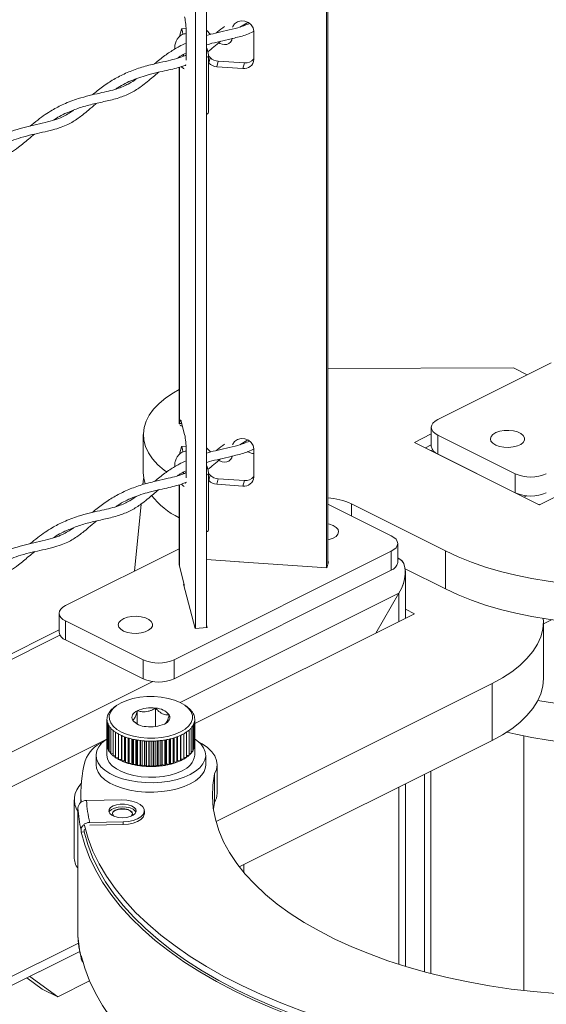
# Model space of a CAD drawing. Units: inches. Extents: x 0.2 to 16.8, y 0.2 to 10.8.
# Drawn here: x 3.4 to 3.8, y 2 to 2.6 of the extents above; entities that cross this region are included whole.
import ezdxf

# ---------------------------------------------------------------- set-up
doc = ezdxf.new("R2010")
doc.units = ezdxf.units.IN
doc.header["$MEASUREMENT"] = 0
doc.linetypes.add('SLD-Solid', pattern=[0])

msp = doc.modelspace()

# ---------------------------------------------------------------- linework, layer by layer
at = {"color": 7, "linetype": 'SLD-Solid', "lineweight": 0}
for p, q in [((3.631978, 2.897096), (3.631978, 2.235339)), ((3.632884, 2.900539), (3.632884, 2.237395)), ((3.549184, 2.858688), (3.549184, 2.196931)), ((3.556069, 2.859142), (3.556069, 2.197384)), ((3.540305, 2.576818), (3.543087, 2.577001)), ((3.582164, 2.580914), (3.577213, 2.577954)), ((3.540145, 2.576563), (3.538856, 2.572)), ((3.543132, 2.574955), (3.543132, 2.556919)), ((3.558695, 2.573323), (3.556069, 2.576034)), ((3.572294, 2.570669), (3.572115, 2.569987)), ((3.586011, 2.55732), (3.586011, 2.575362)), ((3.541498, 2.559531), (3.54143, 2.560495)), ((3.557328, 2.559887), (3.557328, 2.524543)), ((3.557328, 2.559741), (3.558428, 2.558605)), ((3.557522, 2.555163), (3.558428, 2.558605)), ((3.538737, 2.326447), (3.538737, 2.552507)), ((3.538856, 2.326753), (3.538856, 2.552543)), ((3.557328, 2.555363), (3.557522, 2.555163)), ((3.562629, 2.552845), (3.563536, 2.556288)), ((3.562629, 2.552845), (3.579126, 2.551759)), ((3.563536, 2.556288), (3.580032, 2.555202)), ((3.579126, 2.551759), (3.580032, 2.555202)), ((3.77442, 2.365224), (3.702505, 2.329267)), ((3.766936, 2.275208), (3.956319, 2.369899)), ((3.632884, 2.361496), (3.750541, 2.361967)), ((3.750541, 2.361967), (3.759223, 2.357626)), ((3.539381, 2.328613), (3.538856, 2.326753)), ((3.539857, 2.328644), (3.539381, 2.328613)), ((3.540054, 2.32804), (3.542226, 2.319792)), ((3.538856, 2.326753), (3.540367, 2.326852)), ((3.539032, 2.326432), (3.538856, 2.326753)), ((3.698437, 2.312328), (3.698437, 2.324356)), ((3.516052, 2.295638), (3.516052, 2.319694)), ((3.582164, 2.316295), (3.577213, 2.313335)), ((3.698437, 2.320115), (3.687774, 2.314783)), ((3.687774, 2.314783), (3.766341, 2.2755)), ((3.702505, 2.319446), (3.75161, 2.294894)), ((3.702505, 2.307418), (3.702505, 2.319446)), ((3.540145, 2.311944), (3.538856, 2.307381)), ((3.540305, 2.312199), (3.543087, 2.312382)), ((3.543132, 2.310336), (3.543132, 2.2923)), ((3.558695, 2.308704), (3.556069, 2.311415)), ((3.586011, 2.292701), (3.586011, 2.310744)), ((3.694684, 2.311328), (3.698437, 2.313205)), ((3.699186, 2.310079), (3.698184, 2.309578)), ((3.75711, 2.280116), (3.698184, 2.309578)), ((3.572294, 2.30605), (3.572115, 2.305368)), ((3.585496, 2.307666), (3.586011, 2.307811)), ((3.702505, 2.307418), (3.75161, 2.282866)), ((3.515805, 2.288061), (3.516149, 2.291629)), ((3.516149, 2.291629), (3.516269, 2.292631)), ((3.541498, 2.294912), (3.54143, 2.295877)), ((3.557328, 2.295269), (3.557328, 2.259924)), ((3.557328, 2.295122), (3.558428, 2.293986)), ((3.557328, 2.290744), (3.557522, 2.290544)), ((3.557522, 2.290544), (3.558428, 2.293986)), ((3.562629, 2.288226), (3.563536, 2.291669)), ((3.563536, 2.291669), (3.580032, 2.290583)), ((3.579126, 2.287141), (3.580032, 2.290583)), ((3.75161, 2.282866), (3.75161, 2.294894)), ((3.538737, 2.23727), (3.538737, 2.287888)), ((3.538856, 2.236364), (3.538856, 2.287924)), ((3.562629, 2.288226), (3.579126, 2.287141)), ((3.758794, 2.280958), (3.75711, 2.280116)), ((3.510524, 2.233276), (3.514612, 2.275693)), ((3.673062, 2.25562), (3.632884, 2.275709)), ((3.707416, 2.246037), (3.647785, 2.275852)), ((3.647785, 2.275852), (3.647785, 2.268258)), ((3.538737, 2.247383), (3.466822, 2.211425)), ((3.67713, 2.250709), (3.67713, 2.238681)), ((3.535569, 2.177052), (3.673062, 2.245799)), ((3.576897, 2.239175), (3.556069, 2.240546)), ((3.673062, 2.233771), (3.673062, 2.245799)), ((3.677953, 2.241126), (3.67713, 2.241538)), ((3.677953, 2.241126), (3.67713, 2.240715)), ((3.707416, 2.246037), (3.707416, 2.221981)), ((3.535569, 2.165024), (3.673062, 2.233771)), ((3.538856, 2.236364), (3.538737, 2.23727)), ((3.541932, 2.224681), (3.538856, 2.236364)), ((3.576484, 2.239202), (3.57643, 2.238995)), ((3.57643, 2.238995), (3.632336, 2.235315)), ((3.576897, 2.238965), (3.576897, 2.239175)), ((3.632336, 2.235315), (3.633351, 2.239171)), ((3.633351, 2.239171), (3.632884, 2.239202)), ((3.707416, 2.221981), (3.681888, 2.234745)), ((3.682021, 2.232693), (3.682021, 2.203269)), ((3.541878, 2.224888), (3.541465, 2.224861)), ((3.541465, 2.224861), (3.548825, 2.196907)), ((3.541932, 2.224681), (3.541932, 2.223085)), ((3.677953, 2.219277), (3.539312, 2.149957)), ((3.663221, 2.19387), (3.677953, 2.219277)), ((3.677953, 2.201235), (3.677953, 2.219277)), ((3.687774, 2.206146), (3.682021, 2.209022)), ((3.462755, 2.194487), (3.462755, 2.206515)), ((3.548595, 2.136556), (3.687774, 2.206146)), ((3.466822, 2.201605), (3.515927, 2.177052)), ((3.466822, 2.189576), (3.466822, 2.201605)), ((3.548825, 2.196907), (3.556536, 2.197415)), ((3.556536, 2.197415), (3.556069, 2.199191)), ((3.769422, 2.199808), (3.774586, 2.20239)), ((3.769422, 2.201235), (3.769422, 2.165151)), ((2.430547, 1.679849), (3.462755, 2.195953)), ((3.463228, 2.19269), (2.430547, 1.676349)), ((3.466822, 2.189576), (3.515927, 2.165024)), ((3.515927, 2.165024), (3.515927, 2.177052)), ((3.535569, 2.165024), (3.535569, 2.177052)), ((3.522153, 2.163227), (2.474793, 1.639547)), ((3.736878, 2.161952), (3.562102, 2.074563)), ((3.736878, 2.161952), (3.736878, 2.125867)), ((3.498138, 2.147361), (3.499272, 2.148163)), ((3.523835, 2.134723), (3.523835, 2.146366)), ((3.542364, 2.148163), (3.543498, 2.147361)), ((3.512243, 2.136328), (3.512243, 2.144762)), ((3.493041, 2.12319), (3.493041, 2.139227)), ((3.493217, 2.121738), (3.493217, 2.137776)), ((3.493696, 2.120305), (3.493696, 2.136342)), ((3.494472, 2.118903), (3.494472, 2.134941)), ((3.546287, 2.11776), (3.546287, 2.133798)), ((3.547306, 2.119122), (3.547306, 2.135159)), ((3.548036, 2.120529), (3.548036, 2.136567)), ((3.548467, 2.121967), (3.548467, 2.138004)), ((3.548595, 2.123419), (3.548595, 2.139227)), ((3.495536, 2.117551), (3.495536, 2.133588)), ((3.496877, 2.116261), (3.496877, 2.132298)), ((3.498481, 2.115048), (3.498481, 2.131086)), ((3.500275, 2.114961), (3.500275, 2.129993)), ((3.500329, 2.113926), (3.500329, 2.129963)), ((3.502131, 2.113933), (3.502131, 2.129065)), ((3.502387, 2.113807), (3.502387, 2.128951)), ((3.502402, 2.112907), (3.502402, 2.128944)), ((3.504193, 2.113008), (3.504193, 2.128215)), ((3.504474, 2.112896), (3.504474, 2.128112)), ((3.504677, 2.112001), (3.504677, 2.128038)), ((3.535565, 2.112316), (3.535565, 2.127572)), ((3.537331, 2.112136), (3.537331, 2.128174)), ((3.537504, 2.113033), (3.537504, 2.128238)), ((3.537781, 2.113147), (3.537781, 2.128344)), ((3.539575, 2.11306), (3.539575, 2.129098)), ((3.539812, 2.114089), (3.539812, 2.129207)), ((3.541614, 2.114097), (3.541614, 2.130134)), ((3.541634, 2.115132), (3.541634, 2.130146)), ((3.543425, 2.115234), (3.543425, 2.131271)), ((3.544988, 2.11646), (3.544988, 2.132497)), ((3.75711, 2.128752), (3.75711, 1.96739)), ((3.49258, 2.126591), (1.135806, 0.948204)), ((3.49304, 2.116489), (3.49304, 2.123304)), ((3.493041, 2.12319), (3.493217, 2.123112)), ((3.493217, 2.121738), (3.493696, 2.121568)), ((3.506436, 2.112196), (3.506436, 2.12746)), ((3.506739, 2.112099), (3.506739, 2.127369)), ((3.507128, 2.111219), (3.507128, 2.127257)), ((3.508838, 2.111505), (3.508838, 2.126811)), ((3.509159, 2.111425), (3.509159, 2.126736)), ((3.50973, 2.11057), (3.50973, 2.126608)), ((3.51137, 2.110943), (3.51137, 2.126281)), ((3.511706, 2.11088), (3.511706, 2.126222)), ((3.512453, 2.11006), (3.512453, 2.126098)), ((3.514006, 2.110517), (3.514006, 2.125877)), ((3.514354, 2.110472), (3.514354, 2.125834)), ((3.515267, 2.109696), (3.515267, 2.125733)), ((3.516716, 2.110231), (3.516716, 2.125605)), ((3.517072, 2.110205), (3.517072, 2.12558)), ((3.518143, 2.10948), (3.518143, 2.125518)), ((3.519472, 2.110088), (3.519472, 2.125469)), ((3.519831, 2.110081), (3.519831, 2.125462)), ((3.521048, 2.109416), (3.521048, 2.125453)), ((3.522242, 2.110091), (3.522242, 2.125471)), ((3.522601, 2.110102), (3.522601, 2.125482)), ((3.52395, 2.109504), (3.52395, 2.125542)), ((3.524997, 2.110237), (3.524997, 2.125611)), ((3.525351, 2.110267), (3.525351, 2.125639)), ((3.526818, 2.109744), (3.526818, 2.125781)), ((3.527706, 2.110527), (3.527706, 2.125887)), ((3.528052, 2.110575), (3.528052, 2.125932)), ((3.52962, 2.110131), (3.52962, 2.126169)), ((3.530339, 2.110957), (3.530339, 2.126294)), ((3.530673, 2.111023), (3.530673, 2.126357)), ((3.532326, 2.110663), (3.532326, 2.126701)), ((3.532868, 2.111523), (3.532868, 2.126828)), ((3.533187, 2.111605), (3.533187, 2.126906)), ((3.534905, 2.111334), (3.534905, 2.127372)), ((3.535265, 2.112217), (3.535265, 2.127479)), ((3.548036, 2.121808), (3.548467, 2.121967)), ((3.548467, 2.123361), (3.548595, 2.123419)), ((3.548596, 2.123304), (3.548596, 2.116489)), ((3.736878, 2.125867), (3.576821, 2.045838)), ((3.486096, 2.110474), (3.486096, 2.116489)), ((3.493696, 2.120305), (3.494472, 2.120085)), ((3.494472, 2.118903), (3.495536, 2.118672)), ((3.495536, 2.117551), (3.496877, 2.117339)), ((3.496877, 2.116261), (3.498481, 2.116097)), ((3.541614, 2.115131), (3.541634, 2.115132)), ((3.541634, 2.115132), (3.543425, 2.115234)), ((3.543425, 2.116287), (3.544988, 2.11646)), ((3.544988, 2.117543), (3.546287, 2.11776)), ((3.546287, 2.11889), (3.547306, 2.119122)), ((3.547306, 2.120315), (3.548036, 2.120529)), ((3.55554, 2.116489), (3.55554, 2.110474)), ((3.498481, 2.115048), (3.500275, 2.114961)), ((3.500329, 2.113926), (3.502131, 2.113933)), ((3.502387, 2.113807), (3.502402, 2.112907)), ((3.502402, 2.112907), (3.504193, 2.113008)), ((3.504474, 2.112896), (3.504677, 2.112001)), ((3.504677, 2.112001), (3.506436, 2.112196)), ((3.506739, 2.112099), (3.507128, 2.111219)), ((3.507128, 2.111219), (3.508838, 2.111505)), ((3.509159, 2.111425), (3.50973, 2.11057)), ((3.50973, 2.11057), (3.51137, 2.110943)), ((3.511706, 2.11088), (3.512453, 2.11006)), ((3.512453, 2.11006), (3.514006, 2.110517)), ((3.514354, 2.110472), (3.515267, 2.109696)), ((3.515267, 2.109696), (3.516716, 2.110231)), ((3.517072, 2.110205), (3.518143, 2.10948)), ((3.518143, 2.10948), (3.519472, 2.110088)), ((3.519831, 2.110081), (3.521048, 2.109416)), ((3.521048, 2.109416), (3.522242, 2.110091)), ((3.522601, 2.110102), (3.52395, 2.109504)), ((3.52395, 2.109504), (3.524997, 2.110237)), ((3.525351, 2.110267), (3.526818, 2.109744)), ((3.526818, 2.109744), (3.527706, 2.110527)), ((3.528052, 2.110575), (3.52962, 2.110131)), ((3.52962, 2.110131), (3.530339, 2.110957)), ((3.530673, 2.111023), (3.532326, 2.110663)), ((3.532326, 2.110663), (3.532868, 2.111523)), ((3.533187, 2.111605), (3.534905, 2.111334)), ((3.534905, 2.111334), (3.535265, 2.112217)), ((3.535565, 2.112316), (3.537331, 2.112136)), ((3.537331, 2.112136), (3.537504, 2.113033)), ((3.537781, 2.113147), (3.539575, 2.11306)), ((3.539812, 2.114089), (3.541614, 2.114097)), ((3.562766, 2.110474), (3.562766, 2.092432)), ((3.561141, 2.104693), (3.561141, 2.086651)), ((3.694116, 1.979284), (3.694116, 2.104486)), ((3.698184, 2.10652), (3.698184, 1.978213)), ((3.677953, 1.98402), (3.677953, 2.096404)), ((3.682021, 2.098438), (3.682021, 1.982752)), ((3.47647, 2.086614), (3.47647, 2.091649)), ((3.472207, 2.05221), (3.472207, 2.088295)), ((3.480043, 2.087832), (3.502364, 2.088202)), ((3.561141, 2.086651), (3.560442, 2.082628)), ((3.474602, 2.083027), (3.474602, 2.002198)), ((3.516713, 2.081261), (3.516713, 2.079529)), ((3.503284, 2.07432), (3.482116, 2.07397)), ((3.503284, 2.072588), (3.482116, 2.072238)), ((3.503284, 2.07432), (3.503284, 2.072588)), ((3.476656, 2.067865), (3.476656, 2.069164)), ((3.476656, 2.067865), (3.478662, 2.067899)), ((3.478729, 2.069731), (3.478662, 2.069198)), ((3.478662, 2.069198), (3.478662, 2.067899)), ((3.579744, 2.042207), (3.579744, 2.0473)), ((3.475065, 1.997553), (1.234015, 0.877027)), ((3.47582, 1.992222), (1.238083, 0.873354)), ((3.476656, 1.989634), (3.476656, 1.988335)), ((3.452071, 1.968398), (3.442314, 1.97547)), ((3.444116, 1.97637), (3.461892, 1.963487)), ((3.48195, 1.973516), (3.461892, 1.963487)), ((3.452071, 1.968398), (3.461892, 1.963487))]:
    msp.add_line(p, q, dxfattribs=at)
at = {"color": 7, "linetype": 'SLD-Solid', "lineweight": 0, "flags": 128}
for points in [[(3.541089, 2.573344), (3.541063, 2.573587), (3.540887, 2.574918), (3.54069, 2.575956), (3.540488, 2.576609), (3.540301, 2.576818), (3.540145, 2.576563)], [(3.586011, 2.575362), (3.585596, 2.577447), (3.5844, 2.579334), (3.582568, 2.580797), (3.580321, 2.58166), (3.57793, 2.581817), (3.575683, 2.581251), (3.573851, 2.580029), (3.572656, 2.578298), (3.572481, 2.577828)], [(3.572241, 2.570965), (3.572011, 2.569654), (3.571341, 2.568492), (3.570292, 2.567582), (3.568959, 2.567005), (3.567459, 2.566815), (3.56593, 2.567028), (3.564507, 2.567625), (3.563879, 2.568049)], [(3.542936, 2.55392), (3.54292, 2.553852), (3.542682, 2.553426)], [(3.530774, 2.296046), (3.529292, 2.297158), (3.525256, 2.300659), (3.521918, 2.304338), (3.519307, 2.308162), (3.51745, 2.312095), (3.516363, 2.316098), (3.516057, 2.320136), (3.516534, 2.32417), (3.517791, 2.328161), (3.519815, 2.332073), (3.522587, 2.335868), (3.526081, 2.339511), (3.530265, 2.342968), (3.535098, 2.346206), (3.538737, 2.34827)], [(3.539381, 2.328613), (3.539448, 2.328802), (3.539522, 2.328916), (3.539602, 2.328956), (3.539686, 2.32892), (3.539774, 2.328809), (3.539866, 2.328624), (3.539959, 2.328367), (3.540054, 2.32804)], [(3.702505, 2.329267), (3.700778, 2.328215), (3.699494, 2.327014), (3.698704, 2.325711), (3.698437, 2.324356), (3.698704, 2.323002), (3.699494, 2.321699), (3.700778, 2.320498), (3.702505, 2.319446)], [(3.757451, 2.316221), (3.757468, 2.3177), (3.756686, 2.319126), (3.755163, 2.320394), (3.753013, 2.321409), (3.750395, 2.322097), (3.747502, 2.322406), (3.74455, 2.322314), (3.741757, 2.321827), (3.739331, 2.32098), (3.737452, 2.319839), (3.736258, 2.318485), (3.735838, 2.317022), (3.736225, 2.315555), (3.737387, 2.314196), (3.739241, 2.313043), (3.741648, 2.312183), (3.744429, 2.31168), (3.747379, 2.311571), (3.750278, 2.311863), (3.752912, 2.312536), (3.755085, 2.31354), (3.756636, 2.314799), (3.757451, 2.316221)], [(3.586011, 2.310744), (3.585596, 2.312828), (3.5844, 2.314715), (3.582568, 2.316178), (3.580321, 2.317041), (3.57793, 2.317198), (3.575683, 2.316632), (3.573851, 2.31541), (3.572656, 2.31368), (3.572481, 2.313209)], [(3.541089, 2.308725), (3.541063, 2.308968), (3.540887, 2.310299), (3.54069, 2.311338), (3.540488, 2.31199), (3.540301, 2.312199), (3.540145, 2.311944)], [(3.586011, 2.307521), (3.584323, 2.308024), (3.581852, 2.308922)], [(3.572241, 2.306346), (3.572011, 2.305036), (3.571341, 2.303873), (3.570292, 2.302962), (3.568959, 2.302386), (3.567459, 2.302196), (3.56593, 2.302409), (3.564507, 2.303006), (3.563879, 2.30343)], [(3.517272, 2.288534), (3.516363, 2.292042), (3.516052, 2.295638)], [(3.542936, 2.289301), (3.54292, 2.289233), (3.542682, 2.288806)], [(3.632884, 2.253029), (3.63381, 2.253239), (3.636236, 2.254085), (3.638115, 2.255227), (3.639309, 2.25658), (3.639729, 2.258044), (3.639343, 2.25951), (3.63818, 2.26087), (3.636326, 2.262023), (3.633919, 2.262882), (3.632884, 2.263121)], [(3.673062, 2.245799), (3.674789, 2.246851), (3.676073, 2.248052), (3.676863, 2.249354), (3.67713, 2.250709), (3.676863, 2.252064), (3.676073, 2.253367), (3.674789, 2.254567), (3.673062, 2.25562)], [(3.677953, 2.219277), (3.679509, 2.222293), (3.680719, 2.225367), (3.681548, 2.228405), (3.681968, 2.231314), (3.681968, 2.234007), (3.681548, 2.236402), (3.680719, 2.238425), (3.679509, 2.240016), (3.677953, 2.241126)], [(3.677953, 2.241126), (3.67968, 2.239843), (3.680963, 2.237958), (3.681754, 2.235544), (3.682021, 2.232693), (3.681754, 2.229515), (3.680963, 2.226133), (3.67968, 2.222676), (3.677953, 2.219277)], [(3.923476, 2.246037), (3.915494, 2.242321), (3.907002, 2.2389), (3.898044, 2.23579), (3.888664, 2.233007), (3.878912, 2.230566), (3.868836, 2.22848), (3.858488, 2.226757), (3.847921, 2.225409), (3.837188, 2.224441), (3.826345, 2.223858), (3.815446, 2.223663), (3.804547, 2.223858), (3.793703, 2.224441), (3.782971, 2.225409), (3.772403, 2.226757), (3.762056, 2.22848), (3.75198, 2.230566), (3.742227, 2.233007), (3.732848, 2.23579), (3.72389, 2.2389), (3.715398, 2.242321), (3.707416, 2.246037)], [(3.923476, 2.221981), (3.915494, 2.218265), (3.907002, 2.214843), (3.898044, 2.211733), (3.888664, 2.208951), (3.878912, 2.20651), (3.868836, 2.204423), (3.858488, 2.202701), (3.847921, 2.201353), (3.837188, 2.200385), (3.826345, 2.199802), (3.815446, 2.199607), (3.804547, 2.199802), (3.793703, 2.200385), (3.782971, 2.201353), (3.772403, 2.202701), (3.762056, 2.204423), (3.75198, 2.20651), (3.742227, 2.208951), (3.732848, 2.211733), (3.72389, 2.214843), (3.715398, 2.218265), (3.707416, 2.221981)], [(3.466822, 2.211425), (3.465095, 2.210373), (3.463812, 2.209172), (3.463021, 2.20787), (3.462755, 2.206515), (3.463021, 2.20516), (3.463812, 2.203858), (3.465095, 2.202657), (3.466822, 2.201605)], [(3.521768, 2.198379), (3.521785, 2.199858), (3.521003, 2.201285), (3.519481, 2.202553), (3.51733, 2.203568), (3.514712, 2.204256), (3.51182, 2.204565), (3.508867, 2.204472), (3.506075, 2.203985), (3.503649, 2.203139), (3.501769, 2.201997), (3.500575, 2.200644), (3.500156, 2.19918), (3.500542, 2.197714), (3.501705, 2.196354), (3.503558, 2.195202), (3.505965, 2.194342), (3.508746, 2.193839), (3.511696, 2.193729), (3.514596, 2.194022), (3.517229, 2.194695), (3.519403, 2.195698), (3.520954, 2.196957), (3.521768, 2.198379)], [(3.769355, 2.203166), (3.769422, 2.201235), (3.768999, 2.196393), (3.767734, 2.191588), (3.765636, 2.186856), (3.762721, 2.182234), (3.759012, 2.177756), (3.754536, 2.173457), (3.749328, 2.16937), (3.743427, 2.165525), (3.736878, 2.161952)], [(3.769422, 2.165151), (3.768999, 2.160309), (3.767734, 2.155504), (3.765636, 2.150772), (3.762721, 2.14615), (3.759012, 2.141672), (3.754536, 2.137373), (3.749328, 2.133286), (3.743427, 2.12944), (3.736878, 2.125867)], [(3.923476, 2.169394), (3.915494, 2.165678), (3.907002, 2.162256), (3.898044, 2.159146), (3.888664, 2.156364), (3.878912, 2.153923), (3.868836, 2.151836), (3.858488, 2.150114), (3.847921, 2.148766), (3.837188, 2.147797), (3.826345, 2.147215), (3.815446, 2.14702), (3.804547, 2.147215), (3.793703, 2.147797), (3.782971, 2.148766), (3.772403, 2.150114), (3.76584, 2.151159)], [(3.542559, 2.133066), (3.539631, 2.131292), (3.536132, 2.129799), (3.532168, 2.128633), (3.527858, 2.127829), (3.523335, 2.127411), (3.518735, 2.127392), (3.514199, 2.127772), (3.509864, 2.128541), (3.505861, 2.129674), (3.502313, 2.131138), (3.499327, 2.132888), (3.496995, 2.13487), (3.495386, 2.137025), (3.494549, 2.139286), (3.494511, 2.141586), (3.495273, 2.143854), (3.49681, 2.146022), (3.499077, 2.148023), (3.502005, 2.149797), (3.505504, 2.15129), (3.509468, 2.152457), (3.513778, 2.153261), (3.518301, 2.153679), (3.5229, 2.153698), (3.527437, 2.153317), (3.531772, 2.152549), (3.535775, 2.151415), (3.539323, 2.149951), (3.542309, 2.148202), (3.544641, 2.14622), (3.54625, 2.144065), (3.547087, 2.141803), (3.547125, 2.139504), (3.546363, 2.137235), (3.544826, 2.135068), (3.542559, 2.133066)], [(3.509226, 2.13894), (3.508906, 2.139711), (3.50879, 2.140495), (3.50888, 2.141281), (3.509174, 2.142053), (3.509668, 2.1428), (3.510352, 2.143509), (3.511215, 2.144166), (3.512243, 2.144762)], [(3.53241, 2.142149), (3.53273, 2.141379), (3.532846, 2.140595), (3.532756, 2.139809), (3.532462, 2.139036), (3.531968, 2.138289), (3.531284, 2.137581), (3.530421, 2.136923), (3.529393, 2.136328)], [(3.923476, 2.145337), (3.915494, 2.141622), (3.907002, 2.1382), (3.898044, 2.13509), (3.888664, 2.132308), (3.878912, 2.129867), (3.868836, 2.12778), (3.858488, 2.126058), (3.847921, 2.124709), (3.837188, 2.123741), (3.826345, 2.123158), (3.815446, 2.122964), (3.804547, 2.123158), (3.793703, 2.123741), (3.782971, 2.124709), (3.772403, 2.126058), (3.762056, 2.12778), (3.75198, 2.129867), (3.74631, 2.131232)], [(3.493169, 2.126991), (3.492561, 2.126578), (3.489869, 2.124359), (3.487868, 2.121965), (3.486604, 2.119448), (3.486104, 2.116866), (3.486379, 2.114274), (3.487424, 2.111733), (3.489215, 2.109297), (3.491711, 2.107022), (3.494858, 2.104959), (3.498585, 2.103153), (3.502808, 2.101645), (3.507434, 2.100469), (3.512358, 2.099651), (3.517472, 2.099208), (3.52266, 2.099152), (3.527808, 2.099483), (3.532799, 2.100194), (3.537522, 2.101269), (3.541872, 2.102683), (3.545752, 2.104406), (3.549075, 2.1064), (3.551767, 2.108618), (3.553768, 2.111012), (3.553768, 2.111012)], [(3.493041, 2.12319), (3.493041, 2.123371), (3.493041, 2.123419)], [(3.553768, 2.111012), (3.555032, 2.113529), (3.555532, 2.116112), (3.555257, 2.118703), (3.554212, 2.121244), (3.552421, 2.12368), (3.549925, 2.125955), (3.548419, 2.127022)], [(3.551085, 2.124996), (3.553383, 2.123695), (3.556696, 2.121342), (3.559334, 2.118784), (3.561246, 2.116069), (3.562397, 2.11325), (3.562765, 2.110378), (3.562344, 2.107507), (3.561141, 2.104693)], [(3.540622, 2.106749), (3.537045, 2.105216), (3.533001, 2.104007), (3.528607, 2.103157), (3.523989, 2.10269), (3.51928, 2.102621), (3.514614, 2.102951), (3.510128, 2.103669), (3.505949, 2.104757), (3.502197, 2.106182), (3.498982, 2.107904), (3.496394, 2.109873), (3.494509, 2.112032), (3.493381, 2.114319), (3.49304, 2.116489)], [(3.486096, 2.110474), (3.486379, 2.10826), (3.487424, 2.105719), (3.489215, 2.103283), (3.491711, 2.101008), (3.494858, 2.098945), (3.498585, 2.097139), (3.502808, 2.095631), (3.507434, 2.094455), (3.512358, 2.093636), (3.517472, 2.093194), (3.52266, 2.093138), (3.527808, 2.093469), (3.532799, 2.09418), (3.537522, 2.095254), (3.541872, 2.096669), (3.545752, 2.098392), (3.549075, 2.100385), (3.551767, 2.102604), (3.553768, 2.104998)], [(3.500275, 2.114961), (3.500323, 2.114957), (3.500329, 2.114956)], [(3.561141, 2.104693), (3.560073, 2.097508), (3.559818, 2.090305), (3.560376, 2.083106), (3.561747, 2.075934), (3.563925, 2.068813), (3.566903, 2.061764), (3.570672, 2.054811), (3.575221, 2.047974), (3.580533, 2.041278), (3.586594, 2.034742), (3.593382, 2.028387), (3.600877, 2.022234), (3.609055, 2.016302), (3.617889, 2.010611), (3.627352, 2.005178), (3.637413, 2.00002), (3.64804, 1.995155), (3.6592, 1.990598), (3.670856, 1.986363), (3.682972, 1.982463), (3.695508, 1.978912), (3.708426, 1.97572), (3.721683, 1.972898), (3.735238, 1.970455), (3.749047, 1.968398), (3.763066, 1.966734), (3.777251, 1.965468), (3.791556, 1.964604), (3.805936, 1.964146)], [(3.495271, 2.083386), (3.496859, 2.084405), (3.498977, 2.085144), (3.501437, 2.085539), (3.50402, 2.085553), (3.506497, 2.085186), (3.508648, 2.08447), (3.510281, 2.08347), (3.511252, 2.082272), (3.511473, 2.080985), (3.510927, 2.079723), (3.50966, 2.078597), (3.507786, 2.077708), (3.505471, 2.077135), (3.502921, 2.076928), (3.500362, 2.077106), (3.498022, 2.077654), (3.496109, 2.078522), (3.494792, 2.079633), (3.49419, 2.080889), (3.494354, 2.082178), (3.495271, 2.083386)], [(3.502364, 2.088202), (3.5057, 2.088055), (3.508868, 2.087514), (3.511685, 2.086609), (3.513987, 2.085393), (3.51564, 2.083938), (3.516549, 2.082326), (3.51666, 2.080653), (3.515967, 2.079015), (3.51451, 2.077508), (3.512374, 2.076219), (3.509683, 2.075222), (3.506593, 2.074577), (3.503284, 2.07432)], [(3.494332, 2.080395), (3.494722, 2.081067), (3.495989, 2.082193), (3.497863, 2.083082), (3.500178, 2.083655), (3.502728, 2.083862), (3.505286, 2.083684), (3.507626, 2.083137), (3.50954, 2.082269), (3.510856, 2.081157), (3.511316, 2.080395)], [(3.49644, 2.079409), (3.496455, 2.079541), (3.497012, 2.080615), (3.498269, 2.081529), (3.500076, 2.082173), (3.502215, 2.082469), (3.504427, 2.082381), (3.506445, 2.08192), (3.508027, 2.081142), (3.508982, 2.080141), (3.509209, 2.079409)], [(3.497305, 2.07792), (3.496667, 2.078677), (3.496455, 2.079781), (3.497012, 2.080855), (3.498269, 2.081769), (3.500076, 2.082413), (3.502215, 2.082709), (3.504427, 2.082622), (3.506445, 2.082161), (3.508027, 2.081383), (3.508982, 2.080381), (3.509193, 2.079277), (3.508637, 2.078203), (3.508344, 2.07792)], [(3.516713, 2.079529), (3.51666, 2.078921), (3.515967, 2.077283), (3.51451, 2.075776), (3.512374, 2.074487), (3.509683, 2.073491), (3.506593, 2.072845), (3.503284, 2.072588)], [(3.803031, 1.922505), (3.800282, 1.922559), (3.78385, 1.923116), (3.767491, 1.924073), (3.751246, 1.925426), (3.735151, 1.927172), (3.719245, 1.929308), (3.703565, 1.931828), (3.68815, 1.934727), (3.673034, 1.937997), (3.658255, 1.941631), (3.643846, 1.94562), (3.629843, 1.949954), (3.616278, 1.954624), (3.603183, 1.959619), (3.59059, 1.964926), (3.578528, 1.970533), (3.567025, 1.976426), (3.55611, 1.982593), (3.545807, 1.989018), (3.536141, 1.995685), (3.527136, 2.00258), (3.518812, 2.009685), (3.511189, 2.016985), (3.504285, 2.024461), (3.498117, 2.032097), (3.492698, 2.039873), (3.488043, 2.047772), (3.484162, 2.055775), (3.481063, 2.063863), (3.478756, 2.072017), (3.478717, 2.072181)], [(3.758258, 1.919467), (3.742301, 1.921011), (3.72651, 1.922934), (3.71092, 1.925232), (3.695567, 1.927899), (3.680486, 1.930929), (3.665711, 1.934315), (3.651276, 1.93805), (3.637214, 1.942125), (3.623557, 1.946531), (3.610336, 1.951258), (3.597581, 1.956295), (3.585322, 1.96163), (3.573585, 1.967252), (3.562398, 1.973147), (3.551786, 1.979302), (3.541774, 1.985704), (3.532384, 1.992337), (3.523638, 1.999187), (3.515555, 2.006237), (3.508154, 2.013472), (3.501452, 2.020876), (3.495464, 2.028431), (3.490205, 2.03612), (3.485684, 2.043926), (3.481914, 2.051831), (3.478902, 2.059817), (3.476656, 2.067865)], [(3.75843, 1.920467), (3.74258, 1.922005), (3.726895, 1.923918), (3.71141, 1.926204), (3.69616, 1.928856), (3.681181, 1.931868), (3.666506, 1.935234), (3.652168, 1.938946), (3.638201, 1.942996), (3.624636, 1.947374), (3.611504, 1.95207), (3.598834, 1.957074), (3.586657, 1.962375), (3.574998, 1.967959), (3.563885, 1.973816), (3.553343, 1.97993), (3.543396, 1.986289), (3.534067, 1.992878), (3.525377, 1.999681), (3.517345, 2.006684), (3.50999, 2.013871), (3.503329, 2.021225), (3.497377, 2.028729), (3.492146, 2.036366), (3.48765, 2.044119), (3.483899, 2.051971), (3.4809, 2.059904), (3.478662, 2.067899)], [(3.476656, 1.989634), (3.478902, 1.981586), (3.481914, 1.9736), (3.485684, 1.965695), (3.490205, 1.957889), (3.495464, 1.9502), (3.501452, 1.942645), (3.508154, 1.935241), (3.515555, 1.928006), (3.523638, 1.920956), (3.532384, 1.914106), (3.541774, 1.907473), (3.551786, 1.901071), (3.562398, 1.894916), (3.573585, 1.889021), (3.585322, 1.883399), (3.597581, 1.878064), (3.610336, 1.873027), (3.623557, 1.8683), (3.637214, 1.863894), (3.651276, 1.859819), (3.665711, 1.856084), (3.680486, 1.852698), (3.695567, 1.849668), (3.71092, 1.847001), (3.72651, 1.844703), (3.742301, 1.84278), (3.758258, 1.841236)]]:
    msp.add_lwpolyline(points, dxfattribs=at)
at = {"color": 7, "linetype": 'SLD-Solid', "lineweight": 0}
for centre, radius, start, end in [((3.497373, 2.57534), 0.04576, 359.517394, 11.433419), ((3.555885, 2.560122), 0.001446, 277.292993, 353.943685), ((3.564021, 2.564144), 0.007871, 224.721839, 266.467185), ((3.563114, 2.5607), 0.00787, 224.719118, 266.471007), ((3.580001, 2.557718), 0.006023, 261.639908, 356.212755), ((3.580719, 2.56174), 0.006574, 264.006736, 323.610441), ((3.555702, 2.524254), 0.001651, 282.824082, 10.063146), ((3.49737, 2.310721), 0.045763, 359.517802, 11.433012), ((3.704522, 2.313229), 0.006151, 188.420829, 250.858553), ((3.555885, 2.295504), 0.001447, 277.311529, 353.925149), ((3.563113, 2.29608), 0.007868, 224.714612, 266.475513), ((3.56402, 2.299523), 0.007869, 224.717333, 266.471691), ((3.580001, 2.293099), 0.006022, 261.638885, 356.213778), ((3.580719, 2.297121), 0.006574, 264.006183, 323.606812), ((3.761431, 2.317057), 0.024241, 246.100646, 293.899354), ((3.560516, 2.311985), 0.049924, 218.096132, 244.135559), ((3.629829, 2.237274), 0.042552, 65.041124, 85.883216), ((3.761431, 2.305028), 0.024241, 246.100646, 293.899354), ((3.783383, 2.309532), 0.038061, 243.400075, 244.397506), ((3.555693, 2.259642), 0.00166, 283.100689, 9.793788), ((3.671046, 2.239581), 0.00615, 289.136002, 351.588224), ((3.468839, 2.195387), 0.006151, 188.416917, 250.860661), ((3.525748, 2.199217), 0.024243, 246.102855, 293.897145), ((3.525748, 2.187189), 0.024243, 246.102855, 293.897145), ((3.508388, 2.132822), 0.017789, 124.896273, 131.298229), ((3.520784, 2.125731), 0.02086, 81.589367, 114.169675), ((3.523506, 2.134871), 0.0115, 39.262685, 88.36229), ((3.533205, 2.132756), 0.017867, 49.712712, 54.824286), ((3.535335, 2.135241), 0.014595, 42.472163, 49.781788), ((3.500052, 2.13934), 0.007012, 168.99004, 180.924457), ((3.500684, 2.13921), 0.007657, 157.687839, 168.936553), ((3.501932, 2.138692), 0.009009, 147.557739, 157.651283), ((3.503709, 2.137564), 0.011113, 138.782928, 147.561588), ((3.505938, 2.135615), 0.014074, 131.307895, 138.795558), ((3.537581, 2.137299), 0.011548, 33.916562, 42.465156), ((3.53947, 2.138568), 0.009273, 24.014435, 33.922635), ((3.540814, 2.139166), 0.007802, 12.899329, 24.017449), ((3.541518, 2.139334), 0.007078, 0.992013, 12.847349), ((3.500121, 2.13935), 0.007081, 180.994873, 192.844489), ((3.500828, 2.139519), 0.007808, 192.903479, 204.013299), ((3.502191, 2.140129), 0.009301, 204.029194, 213.907876), ((3.504043, 2.141377), 0.011534, 213.917177, 222.475274), ((3.51813, 2.146219), 0.011501, 219.264364, 268.36061), ((3.520852, 2.15536), 0.020861, 261.591307, 294.170264), ((3.535738, 2.143031), 0.014019, 311.287713, 318.804255), ((3.53791, 2.141134), 0.011135, 318.791625, 327.552891), ((3.539693, 2.139998), 0.009021, 327.564629, 337.644393), ((3.540952, 2.139474), 0.007657, 337.687839, 348.936553), ((3.541584, 2.139344), 0.007012, 348.99004, 0.924457), ((3.506287, 2.143426), 0.014573, 222.460366, 229.782011), ((3.50873, 2.146306), 0.01835, 229.763022, 236.043931), ((3.51129, 2.150101), 0.022928, 236.035271, 241.441273), ((3.513636, 2.154402), 0.027826, 241.432023, 246.189853), ((3.515812, 2.159316), 0.0332, 246.178548, 250.404469), ((3.51763, 2.164429), 0.038627, 250.406272, 254.223821), ((3.524322, 2.163454), 0.037602, 286.347021, 290.239908), ((3.526202, 2.158383), 0.032194, 290.222663, 294.543633), ((3.528393, 2.153617), 0.026949, 294.514172, 299.378344), ((3.5308, 2.149369), 0.022066, 299.345019, 304.899749), ((3.533294, 2.1458), 0.017712, 304.888029, 311.318308), ((3.499051, 2.105524), 0.021246, 113.583278, 159.131568), ((3.500118, 2.123312), 0.007078, 180.992013, 192.847349), ((3.500822, 2.12348), 0.007802, 192.899329, 204.017449), ((3.519044, 2.169463), 0.043855, 254.235022, 257.738438), ((3.519945, 2.173649), 0.048138, 257.74817, 261.045977), ((3.520482, 2.177043), 0.051574, 261.044014, 264.197337), ((3.520756, 2.179644), 0.054189, 264.186793, 267.235933), ((3.52082, 2.180972), 0.055519, 267.235626, 270.234421), ((3.520819, 2.18081), 0.055357, 270.236475, 273.242102), ((3.520935, 2.178964), 0.053507, 273.229991, 276.31195), ((3.521196, 2.176728), 0.051257, 276.29639, 279.458943), ((3.521768, 2.173238), 0.047719, 279.470907, 282.782417), ((3.522832, 2.1685), 0.042864, 282.796263, 286.359655), ((3.540952, 2.123436), 0.007657, 337.687839, 348.936553), ((3.541584, 2.123306), 0.007012, 348.99004, 0.924457), ((3.502166, 2.124078), 0.009273, 204.014435, 213.922635), ((3.504055, 2.125347), 0.011548, 213.916562, 222.465156), ((3.506301, 2.127406), 0.014595, 222.472163, 229.781788), ((3.50873, 2.130269), 0.01835, 229.763022, 236.043931), ((3.536505, 2.118254), 0.012219, 289.686822, 351.694031), ((3.530781, 2.133357), 0.022098, 299.354688, 304.901912), ((3.533248, 2.129824), 0.017789, 304.896273, 311.298229), ((3.535698, 2.127032), 0.014074, 311.307895, 318.795558), ((3.537927, 2.125083), 0.011113, 318.782928, 327.561588), ((3.539704, 2.123955), 0.009009, 327.557739, 337.651283), ((3.562285, 2.091639), 0.085812, 165.521687, 183.285113), ((3.511211, 2.133934), 0.022776, 236.01725, 241.459293), ((3.513636, 2.138364), 0.027826, 241.432023, 246.189853), ((3.50218, 2.113709), 0.000229, 25.367527, 102.251631), ((3.515768, 2.143168), 0.033082, 246.170957, 250.412059), ((3.504251, 2.112745), 0.00027, 34.176934, 102.403725), ((3.51763, 2.148391), 0.038627, 250.406272, 254.223821), ((3.506507, 2.111894), 0.00031, 41.420138, 103.151385), ((3.518985, 2.15319), 0.043613, 254.225289, 257.748171), ((3.508924, 2.111167), 0.000349, 47.700099, 104.32588), ((3.519894, 2.157338), 0.04786, 257.738591, 261.055556), ((3.511475, 2.110573), 0.000385, 53.002303, 105.74766), ((3.520482, 2.161005), 0.051574, 261.044014, 264.197337), ((3.514132, 2.110125), 0.000412, 57.470629, 107.830065), ((3.520732, 2.16328), 0.053862, 264.177535, 267.245192), ((3.516865, 2.109824), 0.000434, 61.466516, 109.970859), ((3.52082, 2.164934), 0.055519, 267.235626, 270.234421), ((3.519643, 2.109681), 0.000442, 64.784577, 112.717456), ((3.520819, 2.164773), 0.055357, 270.236475, 273.242102), ((3.522434, 2.109693), 0.000442, 67.786466, 115.712698), ((3.520935, 2.162926), 0.053507, 273.229991, 276.31195), ((3.525207, 2.109862), 0.00043, 70.360724, 119.232874), ((3.521196, 2.160691), 0.051257, 276.29639, 279.458943), ((3.527929, 2.110187), 0.000408, 72.506337, 123.27623), ((3.521821, 2.156931), 0.047445, 279.461322, 282.792003), ((3.530572, 2.110659), 0.000378, 74.42641, 127.909579), ((3.522832, 2.152463), 0.042864, 282.796263, 286.359655), ((3.533103, 2.111274), 0.000342, 75.839403, 133.333622), ((3.524382, 2.147234), 0.03741, 286.337004, 290.249925), ((3.535496, 2.112021), 0.000303, 76.93299, 139.667421), ((3.526186, 2.142393), 0.032244, 290.220451, 294.534462), ((3.537725, 2.11289), 0.000263, 77.657821, 147.129556), ((3.528303, 2.137758), 0.027148, 294.53205, 299.360465), ((3.539787, 2.113784), 0.000307, 85.352799, 133.771068), ((3.545908, 2.110567), 0.009633, 324.679823, 359.447487), ((3.486494, 2.088351), 0.014109, 133.666986, 212.551422), ((3.551418, 2.092503), 0.011348, 328.955489, 359.643698), ((3.479803, 2.08262), 0.005217, 87.364106, 175.528702), ((3.565872, 2.093579), 0.086021, 183.830566, 193.176681), ((3.561768, 2.08886), 0.087361, 183.828231, 193.028988), ((3.485952, 2.052431), 0.013746, 180.919689, 214.345202), ((3.561775, 2.008031), 0.087369, 183.828369, 193.028537)]:
    msp.add_arc(centre, radius, start, end, dxfattribs=at)
for points, knots in [([(3.556069, 2.572622), (3.557931, 2.573135), (3.5621, 2.574283), (3.568781, 2.575736), (3.576136, 2.577311), (3.58088, 2.579236), (3.583286, 2.580213)], [0, 0, 0, 0, 0.20474276, 0.45828436, 0.7252054, 1, 1, 1, 1]), ([(3.562308, 2.574261), (3.562551, 2.574469), (3.564209, 2.575885), (3.565975, 2.577167), (3.567483, 2.578261)], [0, 0, 0, 0, 0.1465524, 1, 1, 1, 1]), ([(3.535982, 2.563935), (3.535988, 2.565042), (3.535998, 2.566947), (3.536899, 2.569397), (3.538268, 2.571566), (3.540364, 2.573355), (3.542292, 2.573713), (3.543132, 2.573869)], [0, 0, 0, 0, 0.2438784, 0.4192591, 0.5697544, 0.8126844, 1, 1, 1, 1]), ([(3.586072, 2.575315), (3.585866, 2.575189), (3.583275, 2.573613), (3.57775, 2.571976), (3.570115, 2.570086), (3.562957, 2.568508), (3.558312, 2.567416), (3.556139, 2.566672), (3.556069, 2.566648)], [0, 0, 0, 0, 0.0230952, 0.2905683, 0.5436353, 0.7798146, 0.992879, 1, 1, 1, 1]), ([(3.523055, 2.554598), (3.524196, 2.555564), (3.527339, 2.558226), (3.532556, 2.561958), (3.538139, 2.565382), (3.541666, 2.567086), (3.543132, 2.567795)], [0, 0, 0, 0, 0.1860446, 0.5125815, 0.7974648, 1, 1, 1, 1]), ([(3.556069, 2.564629), (3.55609, 2.564592), (3.55651, 2.563875), (3.556959, 2.562291), (3.557202, 2.560742), (3.557323, 2.559969)], [0, 0, 0, 0, 0.0267346, 0.514339, 1, 1, 1, 1]), ([(3.564908, 2.568934), (3.563497, 2.567727), (3.560861, 2.565473), (3.558164, 2.563295), (3.556912, 2.562283)], [0, 0, 0, 0, 0.5357425, 1, 1, 1, 1]), ([(3.483713, 2.534987), (3.484432, 2.535597), (3.487362, 2.538082), (3.492715, 2.542032), (3.500016, 2.546459), (3.507853, 2.550098), (3.516167, 2.552937), (3.524258, 2.554974), (3.531297, 2.556479), (3.537099, 2.557978), (3.540942, 2.559094), (3.542814, 2.560096), (3.543132, 2.560266)], [0, 0, 0, 0, 0.0432772, 0.1764188, 0.3049542, 0.4347544, 0.572338, 0.707718, 0.8177798, 0.9025891, 0.9834524, 1, 1, 1, 1]), ([(3.543132, 2.561407), (3.541888, 2.560791), (3.539999, 2.559856), (3.538289, 2.55863), (3.537705, 2.558211)], [0, 0, 0, 0, 0.6585428, 1, 1, 1, 1]), ([(3.543069, 2.554019), (3.542428, 2.553753), (3.540469, 2.552938), (3.536846, 2.551905), (3.531968, 2.550703), (3.526196, 2.549472), (3.518457, 2.547667), (3.509483, 2.544629), (3.50238, 2.541336), (3.499042, 2.538981), (3.498556, 2.538639)], [0, 0, 0, 0, 0.0439881, 0.1343205, 0.2381969, 0.3624172, 0.5082311, 0.7412662, 0.962392, 1, 1, 1, 1]), ([(3.542003, 2.551388), (3.541352, 2.551804), (3.54066, 2.552246), (3.540214, 2.552912), (3.540188, 2.552953)], [0, 0, 0, 0, 0.939726, 1, 1, 1, 1]), ([(3.525738, 2.549333), (3.524563, 2.548366), (3.520909, 2.545356), (3.515474, 2.540705), (3.508559, 2.536223), (3.501238, 2.533146), (3.493093, 2.531125), (3.48467, 2.529332), (3.476489, 2.527165), (3.468117, 2.523971), (3.462239, 2.521177), (3.45919, 2.519042), (3.458932, 2.518862)], [0, 0, 0, 0, 0.061347, 0.1909198, 0.2881297, 0.3923055, 0.5093676, 0.6259399, 0.7397264, 0.849955, 0.987314, 1, 1, 1, 1]), ([(3.444476, 2.515239), (3.446021, 2.516525), (3.449059, 2.519053), (3.453679, 2.522416), (3.459117, 2.525879), (3.466037, 2.529471), (3.473955, 2.532446), (3.481655, 2.534562), (3.488093, 2.536013), (3.493955, 2.537318), (3.498913, 2.538651), (3.503088, 2.540166), (3.506759, 2.541954), (3.509481, 2.54357), (3.511026, 2.544765), (3.51141, 2.545062)], [0, 0, 0, 0, 0.0812866, 0.159874, 0.2310043, 0.3419617, 0.4746711, 0.5723197, 0.6648787, 0.7416283, 0.8152836, 0.8724451, 0.920997, 0.9803789, 1, 1, 1, 1]), ([(3.486413, 2.529655), (3.486206, 2.529486), (3.484497, 2.528093), (3.481665, 2.525593), (3.477989, 2.522556), (3.474724, 2.520092), (3.471563, 2.518014), (3.468002, 2.516071), (3.46371, 2.514263), (3.45833, 2.512643), (3.452205, 2.511264), (3.445445, 2.509797), (3.43892, 2.508088), (3.432927, 2.506038), (3.427473, 2.503669), (3.423185, 2.501496), (3.420675, 2.499831), (3.419926, 2.499334)], [0, 0, 0, 0, 0.0108567, 0.0892335, 0.152907, 0.2038565, 0.2547308, 0.305939, 0.3678611, 0.4429135, 0.5330441, 0.621996, 0.7229635, 0.8059411, 0.8780853, 0.9636471, 1, 1, 1, 1]), ([(3.40521, 2.495715), (3.406447, 2.496757), (3.409748, 2.499537), (3.415223, 2.503442), (3.42138, 2.507081), (3.427171, 2.509839), (3.433196, 2.51217), (3.439666, 2.514127), (3.446751, 2.515822), (3.453564, 2.517302), (3.459666, 2.518942), (3.464492, 2.52081), (3.468084, 2.522735), (3.47041, 2.524191), (3.47152, 2.52504), (3.4718, 2.525253)], [0, 0, 0, 0, 0.0658595, 0.175627, 0.2733465, 0.3566269, 0.436482, 0.5361092, 0.6315277, 0.7330022, 0.8199567, 0.8885134, 0.9431094, 0.985663, 1, 1, 1, 1]), ([(3.447137, 2.510131), (3.44588, 2.5091), (3.442507, 2.506335), (3.437596, 2.50209), (3.432008, 2.498183), (3.426438, 2.495325), (3.420166, 2.493192), (3.413045, 2.491541), (3.405258, 2.489849), (3.397114, 2.487635), (3.3888, 2.484335), (3.383113, 2.481555), (3.380383, 2.479636), (3.380239, 2.479536)], [0, 0, 0, 0, 0.0654171, 0.1754724, 0.2610316, 0.339087, 0.4264845, 0.5268129, 0.633066, 0.7471753, 0.8657442, 0.9929485, 1, 1, 1, 1]), ([(3.540865, 2.324961), (3.540303, 2.325078), (3.539684, 2.325207), (3.539424, 2.325714), (3.5394, 2.325761)], [0, 0, 0, 0, 0.9081801, 1, 1, 1, 1]), ([(3.556069, 2.308003), (3.557931, 2.308516), (3.5621, 2.309664), (3.568781, 2.311118), (3.576136, 2.312692), (3.58088, 2.314618), (3.583286, 2.315594)], [0, 0, 0, 0, 0.2047447, 0.4582856, 0.725206, 1, 1, 1, 1]), ([(3.535982, 2.299316), (3.535988, 2.300424), (3.535998, 2.302328), (3.536899, 2.304778), (3.538268, 2.306947), (3.540364, 2.308736), (3.542292, 2.309094), (3.543132, 2.30925)], [0, 0, 0, 0, 0.2438594, 0.4192585, 0.5697539, 0.8126842, 1, 1, 1, 1]), ([(3.586072, 2.310696), (3.585866, 2.31057), (3.583275, 2.308994), (3.57775, 2.307357), (3.570115, 2.305467), (3.562957, 2.303889), (3.558312, 2.302797), (3.556139, 2.302053), (3.556069, 2.302029)], [0, 0, 0, 0, 0.0230953, 0.2905662, 0.5436339, 0.779814, 0.992879, 1, 1, 1, 1]), ([(3.562308, 2.309642), (3.562551, 2.30985), (3.564209, 2.311266), (3.565975, 2.312548), (3.567483, 2.313642)], [0, 0, 0, 0, 0.1465524, 1, 1, 1, 1]), ([(3.523055, 2.289979), (3.524196, 2.290945), (3.527339, 2.293607), (3.532556, 2.29734), (3.538139, 2.300763), (3.541666, 2.302467), (3.543132, 2.303176)], [0, 0, 0, 0, 0.1860379, 0.5125816, 0.7974596, 1, 1, 1, 1]), ([(3.564908, 2.304316), (3.563497, 2.303108), (3.560861, 2.300854), (3.558164, 2.298676), (3.556912, 2.297664)], [0, 0, 0, 0, 0.5357425, 1, 1, 1, 1]), ([(3.543132, 2.296788), (3.541888, 2.296173), (3.539999, 2.295238), (3.538289, 2.294011), (3.537705, 2.293592)], [0, 0, 0, 0, 0.6585428, 1, 1, 1, 1]), ([(3.556069, 2.30001), (3.55609, 2.299973), (3.556511, 2.299256), (3.556959, 2.297672), (3.557202, 2.296123), (3.557323, 2.29535)], [0, 0, 0, 0, 0.0266893, 0.5143164, 1, 1, 1, 1]), ([(3.483713, 2.270368), (3.484432, 2.270978), (3.487362, 2.273463), (3.492715, 2.277413), (3.500016, 2.281841), (3.507853, 2.285479), (3.516167, 2.288318), (3.524258, 2.290355), (3.531296, 2.291861), (3.537099, 2.293359), (3.540942, 2.294475), (3.542814, 2.295477), (3.543132, 2.295647)], [0, 0, 0, 0, 0.04327721, 0.17641883, 0.30495424, 0.43475449, 0.57233802, 0.7077171, 0.81777975, 0.90258913, 0.98345242, 1, 1, 1, 1]), ([(3.525738, 2.284714), (3.524563, 2.283747), (3.520909, 2.280737), (3.515474, 2.276087), (3.508559, 2.271605), (3.501238, 2.268527), (3.493093, 2.266506), (3.48467, 2.264713), (3.476489, 2.262546), (3.468117, 2.259352), (3.462239, 2.256559), (3.45919, 2.254423), (3.458932, 2.254243)], [0, 0, 0, 0, 0.0613468, 0.1909194, 0.288129, 0.3923059, 0.5093668, 0.6259388, 0.739725, 0.8499534, 0.9873121, 1, 1, 1, 1]), ([(3.543354, 2.289514), (3.542618, 2.289208), (3.540566, 2.288352), (3.536847, 2.287284), (3.531967, 2.286085), (3.526196, 2.284853), (3.518457, 2.283048), (3.509483, 2.28001), (3.50238, 2.276717), (3.499042, 2.274362), (3.498556, 2.27402)], [0, 0, 0, 0, 0.05013048, 0.13988263, 0.24309176, 0.36651409, 0.51139264, 0.74293069, 0.96263362, 1, 1, 1, 1]), ([(3.542003, 2.286769), (3.541352, 2.287185), (3.54066, 2.287627), (3.540214, 2.288294), (3.540188, 2.288334)], [0, 0, 0, 0, 0.939726, 1, 1, 1, 1]), ([(3.444476, 2.25062), (3.446021, 2.251906), (3.449059, 2.254435), (3.453679, 2.257797), (3.459117, 2.261261), (3.466037, 2.264853), (3.473955, 2.267827), (3.481655, 2.269943), (3.488093, 2.271394), (3.493955, 2.272699), (3.498913, 2.274032), (3.503088, 2.275547), (3.50676, 2.277335), (3.509481, 2.278951), (3.511026, 2.280146), (3.51141, 2.280443)], [0, 0, 0, 0, 0.0812867, 0.1598743, 0.2310047, 0.3419623, 0.474672, 0.5723208, 0.66488, 0.741629, 0.8152854, 0.872447, 0.920999, 0.980381, 1, 1, 1, 1]), ([(3.486413, 2.265037), (3.486206, 2.264867), (3.484497, 2.263474), (3.481665, 2.260974), (3.477989, 2.257937), (3.474724, 2.255473), (3.471563, 2.253395), (3.468002, 2.251452), (3.46371, 2.249644), (3.45833, 2.248024), (3.452205, 2.246645), (3.445445, 2.245178), (3.43892, 2.243468), (3.432927, 2.241419), (3.427473, 2.239051), (3.423185, 2.236877), (3.420675, 2.235212), (3.419926, 2.234715)], [0, 0, 0, 0, 0.0108567, 0.0892357, 0.1529068, 0.2038562, 0.2547305, 0.3059385, 0.3678605, 0.4429128, 0.5330432, 0.621995, 0.7229632, 0.8059395, 0.8780836, 0.9636453, 1, 1, 1, 1]), ([(3.40521, 2.231096), (3.406447, 2.232139), (3.409748, 2.234918), (3.415224, 2.238823), (3.42138, 2.242462), (3.427171, 2.245221), (3.433196, 2.247551), (3.439666, 2.249508), (3.446751, 2.251203), (3.453564, 2.252682), (3.459666, 2.254324), (3.464493, 2.256191), (3.468084, 2.258116), (3.470409, 2.259573), (3.47152, 2.260421), (3.4718, 2.260634)], [0, 0, 0, 0, 0.06585962, 0.17562534, 0.27334675, 0.35662737, 0.43648268, 0.53610896, 0.63152857, 0.73300246, 0.81995812, 0.88851368, 0.94311136, 0.98566511, 1, 1, 1, 1]), ([(3.447137, 2.245512), (3.44588, 2.244482), (3.442507, 2.241717), (3.437596, 2.237472), (3.432008, 2.233564), (3.426438, 2.230707), (3.420166, 2.228573), (3.413045, 2.226922), (3.405258, 2.225231), (3.397114, 2.223016), (3.388799, 2.219716), (3.383114, 2.216935), (3.380383, 2.215017), (3.380239, 2.214917)], [0, 0, 0, 0, 0.0654171, 0.1754724, 0.2610316, 0.339087, 0.4264857, 0.5268132, 0.6330664, 0.7471757, 0.8657445, 0.9929505, 1, 1, 1, 1]), ([(3.512243, 2.144762), (3.513042, 2.144545), (3.514697, 2.144094), (3.517061, 2.144), (3.519211, 2.144341), (3.521432, 2.145055), (3.522923, 2.145869), (3.523835, 2.146366)], [0, 0, 0, 0, 0.2050305, 0.4243872, 0.5798061, 0.743132, 1, 1, 1, 1]), ([(3.523835, 2.146366), (3.524317, 2.145858), (3.525605, 2.144498), (3.52789, 2.142747), (3.53049, 2.142011), (3.53193, 2.142115), (3.53241, 2.142149)], [0, 0, 0, 0, 0.2113289, 0.5655737, 0.8552269, 1, 1, 1, 1]), ([(3.509226, 2.13894), (3.509447, 2.13903), (3.510013, 2.139262), (3.510566, 2.140106), (3.511086, 2.141159), (3.511661, 2.142717), (3.512015, 2.14396), (3.512243, 2.144762)], [0, 0, 0, 0, 0.1039928, 0.2667916, 0.4265212, 0.629984, 1, 1, 1, 1]), ([(3.53241, 2.142149), (3.532081, 2.14079), (3.531621, 2.138891), (3.530514, 2.137304), (3.530199, 2.136853)], [0, 0, 0, 0, 0.715602, 1, 1, 1, 1]), ([(3.511183, 2.137102), (3.51102, 2.137213), (3.510277, 2.137719), (3.509687, 2.138405), (3.509226, 2.13894)], [0, 0, 0, 0, 0.2192398, 1, 1, 1, 1]), ([(3.476656, 2.069164), (3.476718, 2.069698), (3.476845, 2.070785), (3.477802, 2.07221), (3.479182, 2.073284), (3.480698, 2.073865), (3.481708, 2.07394), (3.482116, 2.07397)], [0, 0, 0, 0, 0.1987014, 0.4049503, 0.6215996, 0.8471951, 1, 1, 1, 1]), ([(3.476834, 1.987101), (3.476526, 1.988508), (3.475651, 1.992494), (3.474951, 1.997458), (3.474681, 2.00101), (3.474611, 2.001928)], [0, 0, 0, 0, 0.2878513, 0.8159432, 1, 1, 1, 1]), ([(3.478079, 1.985285), (3.477868, 1.985467), (3.477249, 1.986003), (3.476755, 1.987119), (3.476684, 1.987995), (3.476656, 1.988335)], [0, 0, 0, 0, 0.2402917, 0.7045317, 1, 1, 1, 1])]:
    msp.add_open_spline(points, degree=3, knots=knots, dxfattribs=at)

doc.saveas('drawing.dxf')
